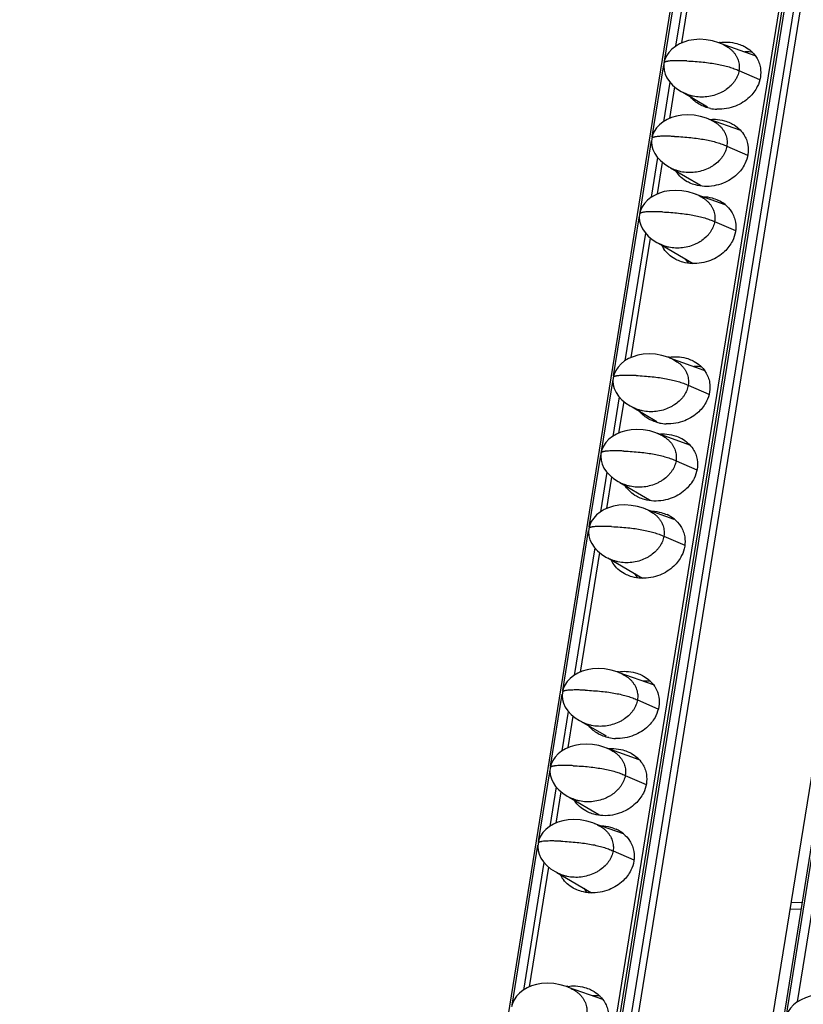
# Model space of a CAD drawing. Units: millimetres. Extents: x 6372 to 9836, y -168 to 2281.
# Drawn here: x 8868 to 8914, y 1258 to 1315 of the extents above; entities that cross this region are included whole.
import ezdxf

# ---------------------------------------------------------------- set-up
doc = ezdxf.new("R2010")
doc.units = ezdxf.units.MM
doc.header["$LTSCALE"] = 30.734
doc.layers.get('0').update_dxf_attribs({"linetype": 'CONTINUOUS'})

msp = doc.modelspace()

# ---------------------------------------------------------------- linework, layer by layer
at = {"color": 7, "linetype": 'Continuous'}
for p, q in [((8961.647, 1659.836), (8868.448, 1082.228)), ((8874.872, 1081.951), (8968.071, 1659.559)), ((8977.495, 1659.152), (8884.296, 1081.544)), ((8883.567, 1080.872), (8976.383, 1656.11)), ((8921.241, 1370.53), (8874.648, 1081.766)), ((8906.758, 1313.563), (8907.873, 1320.475)), ((8910.989, 1312.818), (8908.997, 1313.527)), ((8906.053, 1309.194), (8906.346, 1311.01)), ((8906.706, 1310.757), (8906.961, 1310.624)), ((8906.81, 1310.703), (8908.243, 1309.868)), ((8910.158, 1308.495), (8908.292, 1309.158)), ((8905.348, 1304.826), (8905.641, 1306.641)), ((8906.001, 1306.388), (8906.256, 1306.256)), ((8906.105, 1306.334), (8907.823, 1305.333)), ((8909.252, 1304.198), (8907.587, 1304.79)), ((8903.821, 1295.361), (8904.936, 1302.273)), ((8905.296, 1302.02), (8905.551, 1301.888)), ((8905.4, 1301.966), (8907.409, 1300.795)), ((8908.052, 1294.616), (8906.06, 1295.325)), ((8903.116, 1290.992), (8903.409, 1292.808)), ((8903.769, 1292.555), (8904.024, 1292.423)), ((8903.873, 1292.501), (8905.306, 1291.666)), ((8907.221, 1290.293), (8905.355, 1290.956)), ((8902.411, 1286.624), (8902.704, 1288.44)), ((8903.064, 1288.186), (8903.319, 1288.054)), ((8903.168, 1288.132), (8904.886, 1287.131)), ((8906.315, 1285.996), (8904.65, 1286.588)), ((8900.884, 1277.159), (8902, 1284.071)), ((8902.359, 1283.818), (8902.614, 1283.686)), ((8902.464, 1283.764), (8904.472, 1282.593)), ((8905.115, 1276.414), (8903.123, 1277.123)), ((8900.179, 1272.79), (8900.472, 1274.606)), ((8900.832, 1274.353), (8901.087, 1274.221)), ((8900.936, 1274.299), (8902.369, 1273.464)), ((8904.284, 1272.091), (8902.418, 1272.754)), ((8899.474, 1268.422), (8899.767, 1270.238)), ((8900.127, 1269.984), (8900.382, 1269.852)), ((8900.231, 1269.93), (8901.949, 1268.929)), ((8903.378, 1267.794), (8901.713, 1268.386)), ((8897.947, 1258.957), (8899.063, 1265.869)), ((8899.422, 1265.616), (8899.677, 1265.484)), ((8899.527, 1265.562), (8901.535, 1264.391)), ((8913.704, 1263.801), (8913.087, 1263.828)), ((8913.642, 1263.416), (8913.025, 1263.443)), ((8902.178, 1258.213), (8900.186, 1258.921))]:
    msp.add_line(p, q, dxfattribs=at)
at = {"color": 9, "linetype": 'Continuous'}
for p, q in [((8875.015, 1081.974), (8968.213, 1659.582)), ((8968.721, 1659.56), (8875.522, 1081.952)), ((8875.929, 1081.87), (8969.127, 1659.478)), ((8905.742, 1312.495), (8907.235, 1321.749)), ((8907.585, 1320.757), (8906.393, 1313.37)), ((8905.037, 1308.127), (8905.708, 1312.284)), ((8910.058, 1311.956), (8911.241, 1311.446)), ((8906.058, 1311.292), (8905.689, 1309.001)), ((8904.332, 1303.758), (8905.003, 1307.916)), ((8909.353, 1307.587), (8910.559, 1307.068)), ((8905.353, 1306.924), (8904.984, 1304.633)), ((8902.805, 1294.293), (8904.298, 1303.547)), ((8908.648, 1303.219), (8909.858, 1302.698)), ((8904.648, 1302.555), (8903.456, 1295.168)), ((8902.1, 1289.925), (8902.771, 1294.082)), ((8907.121, 1293.754), (8908.305, 1293.244)), ((8903.121, 1293.09), (8902.752, 1290.799)), ((8901.395, 1285.556), (8902.066, 1289.714)), ((8906.416, 1289.386), (8907.622, 1288.866)), ((8902.416, 1288.722), (8902.047, 1286.431)), ((8899.868, 1276.091), (8901.361, 1285.345)), ((8905.711, 1285.017), (8906.921, 1284.496)), ((8901.712, 1284.353), (8900.52, 1276.966)), ((8899.163, 1271.723), (8899.834, 1275.88)), ((8904.184, 1275.552), (8905.368, 1275.042)), ((8900.184, 1274.888), (8899.815, 1272.598)), ((8898.458, 1267.354), (8899.129, 1271.512)), ((8903.479, 1271.184), (8904.685, 1270.664)), ((8899.479, 1270.52), (8899.11, 1268.229)), ((8896.931, 1257.889), (8898.424, 1267.143)), ((8902.774, 1266.815), (8903.984, 1266.294)), ((8912.779, 1257.205), (8914.272, 1266.459)), ((8898.775, 1266.151), (8897.583, 1258.764)), ((8914.623, 1265.467), (8913.431, 1258.08))]:
    msp.add_line(p, q, dxfattribs=at)
at = {"color": 7, "linetype": 'Continuous'}
for points in [[(8909.159, 1313.46), (8908.884, 1313.573), (8908.533, 1313.678), (8908.161, 1313.746), (8907.794, 1313.768), (8907.453, 1313.747), (8907.146, 1313.693), (8906.866, 1313.609), (8906.609, 1313.498), (8906.376, 1313.36), (8906.171, 1313.197), (8905.998, 1313.012), (8905.862, 1312.809), (8905.767, 1312.596), (8905.716, 1312.394)], [(8905.716, 1312.394), (8905.701, 1312.199), (8905.721, 1311.981), (8905.782, 1311.758), (8905.886, 1311.537), (8906.032, 1311.321), (8906.219, 1311.116), (8906.446, 1310.927), (8906.706, 1310.757)], [(8908.454, 1309.091), (8908.179, 1309.205), (8907.828, 1309.31), (8907.456, 1309.377), (8907.089, 1309.399), (8906.748, 1309.379), (8906.441, 1309.325), (8906.161, 1309.241), (8905.904, 1309.129), (8905.671, 1308.991), (8905.466, 1308.828), (8905.293, 1308.643), (8905.157, 1308.44), (8905.062, 1308.228), (8905.011, 1308.025)], [(8905.011, 1308.025), (8904.996, 1307.83), (8905.016, 1307.613), (8905.077, 1307.39), (8905.181, 1307.168), (8905.327, 1306.952), (8905.514, 1306.748), (8905.741, 1306.558), (8906.001, 1306.388)], [(8907.749, 1304.723), (8907.475, 1304.836), (8907.123, 1304.942), (8906.751, 1305.009), (8906.384, 1305.031), (8906.043, 1305.011), (8905.736, 1304.956), (8905.456, 1304.872), (8905.2, 1304.761), (8904.966, 1304.623), (8904.761, 1304.46), (8904.588, 1304.275), (8904.452, 1304.072), (8904.357, 1303.859), (8904.307, 1303.657)], [(8904.307, 1303.657), (8904.291, 1303.462), (8904.311, 1303.244), (8904.372, 1303.022), (8904.476, 1302.8), (8904.622, 1302.584), (8904.81, 1302.379), (8905.036, 1302.19), (8905.296, 1302.02)], [(8906.222, 1295.258), (8905.947, 1295.371), (8905.596, 1295.477), (8905.224, 1295.544), (8904.857, 1295.566), (8904.516, 1295.546), (8904.209, 1295.491), (8903.929, 1295.407), (8903.672, 1295.296), (8903.439, 1295.158), (8903.234, 1294.995), (8903.061, 1294.81), (8902.925, 1294.607), (8902.83, 1294.394), (8902.779, 1294.192)], [(8902.779, 1294.192), (8902.764, 1293.997), (8902.784, 1293.779), (8902.845, 1293.557), (8902.949, 1293.335), (8903.095, 1293.119), (8903.282, 1292.914), (8903.509, 1292.725), (8903.769, 1292.555)], [(8905.517, 1290.889), (8905.243, 1291.003), (8904.891, 1291.108), (8904.519, 1291.175), (8904.152, 1291.197), (8903.811, 1291.177), (8903.504, 1291.123), (8903.224, 1291.039), (8902.967, 1290.927), (8902.734, 1290.789), (8902.529, 1290.626), (8902.356, 1290.441), (8902.22, 1290.239), (8902.125, 1290.026), (8902.075, 1289.823)], [(8902.075, 1289.823), (8902.059, 1289.628), (8902.079, 1289.411), (8902.14, 1289.188), (8902.244, 1288.966), (8902.39, 1288.751), (8902.578, 1288.546), (8902.804, 1288.356), (8903.064, 1288.186)], [(8904.812, 1286.521), (8904.538, 1286.634), (8904.187, 1286.74), (8903.815, 1286.807), (8903.447, 1286.829), (8903.106, 1286.809), (8902.799, 1286.754), (8902.519, 1286.671), (8902.263, 1286.559), (8902.029, 1286.421), (8901.824, 1286.258), (8901.652, 1286.073), (8901.515, 1285.87), (8901.42, 1285.657), (8901.37, 1285.455)], [(8901.37, 1285.455), (8901.354, 1285.26), (8901.374, 1285.042), (8901.435, 1284.82), (8901.539, 1284.598), (8901.685, 1284.382), (8901.873, 1284.177), (8902.099, 1283.988), (8902.359, 1283.818)], [(8903.285, 1277.056), (8903.01, 1277.169), (8902.659, 1277.275), (8902.287, 1277.342), (8901.92, 1277.364), (8901.579, 1277.344), (8901.272, 1277.289), (8900.992, 1277.206), (8900.735, 1277.094), (8900.502, 1276.956), (8900.297, 1276.793), (8900.124, 1276.608), (8899.988, 1276.405), (8899.893, 1276.192), (8899.842, 1275.99)], [(8899.842, 1275.99), (8899.827, 1275.795), (8899.847, 1275.577), (8899.908, 1275.355), (8900.012, 1275.133), (8900.158, 1274.917), (8900.345, 1274.712), (8900.572, 1274.523), (8900.832, 1274.353)], [(8902.58, 1272.687), (8902.306, 1272.801), (8901.954, 1272.906), (8901.582, 1272.973), (8901.215, 1272.995), (8900.874, 1272.975), (8900.567, 1272.921), (8900.287, 1272.837), (8900.031, 1272.726), (8899.797, 1272.587), (8899.592, 1272.424), (8899.419, 1272.239), (8899.283, 1272.037), (8899.188, 1271.824), (8899.138, 1271.621)], [(8899.138, 1271.621), (8899.122, 1271.426), (8899.142, 1271.209), (8899.203, 1270.986), (8899.307, 1270.764), (8899.453, 1270.549), (8899.641, 1270.344), (8899.867, 1270.154), (8900.127, 1269.984)], [(8901.875, 1268.319), (8901.601, 1268.432), (8901.25, 1268.538), (8900.878, 1268.605), (8900.51, 1268.627), (8900.17, 1268.607), (8899.862, 1268.552), (8899.582, 1268.469), (8899.326, 1268.357), (8899.092, 1268.219), (8898.888, 1268.056), (8898.715, 1267.871), (8898.578, 1267.668), (8898.483, 1267.455), (8898.433, 1267.253)], [(8898.433, 1267.253), (8898.417, 1267.058), (8898.437, 1266.84), (8898.498, 1266.618), (8898.602, 1266.396), (8898.748, 1266.18), (8898.936, 1265.975), (8899.162, 1265.786), (8899.422, 1265.616)], [(8900.348, 1258.854), (8900.074, 1258.967), (8899.722, 1259.073), (8899.35, 1259.14), (8898.983, 1259.162), (8898.642, 1259.142), (8898.335, 1259.087), (8898.055, 1259.004), (8897.798, 1258.892), (8897.565, 1258.754), (8897.36, 1258.591), (8897.187, 1258.406), (8897.051, 1258.203), (8896.956, 1257.99), (8896.906, 1257.788)], [(8916.196, 1258.17), (8915.921, 1258.283), (8915.57, 1258.388), (8915.198, 1258.455), (8914.831, 1258.477), (8914.49, 1258.457), (8914.183, 1258.403), (8913.903, 1258.319), (8913.646, 1258.208), (8913.413, 1258.069), (8913.208, 1257.906), (8913.035, 1257.722), (8912.899, 1257.519), (8912.804, 1257.306), (8912.753, 1257.104)]]:
    msp.add_lwpolyline(points, dxfattribs=at)
for centre, radius, start, end in [((8909.332, 1310.883), 2.727, 97.7818, 99.307), ((8908.888, 1312.09), 2.369, 258.1362, 267.4768), ((8909.813, 1306.219), 2.355, 82.7547, 86.4814), ((8907.797, 1307.021), 1.642, 211.5493, 212.3164), ((8909.145, 1306.547), 1.796, 222.5761, 223.5547), ((8908.032, 1302.724), 1.921, 50.3745, 65.3354), ((8907.072, 1302.552), 1.637, 205.6342, 212.3206), ((8908.376, 1302.038), 1.732, 214.4279, 223.6173), ((8906.395, 1292.681), 2.727, 97.7818, 99.307), ((8905.951, 1293.888), 2.369, 258.1362, 267.4768), ((8906.876, 1288.017), 2.355, 82.7547, 86.4814), ((8904.86, 1288.819), 1.642, 211.5493, 212.3164), ((8906.208, 1288.345), 1.796, 222.5761, 223.5547), ((8905.095, 1284.522), 1.921, 50.3745, 65.3354), ((8904.135, 1284.35), 1.637, 205.6342, 212.3206), ((8905.439, 1283.836), 1.732, 214.4279, 223.6173), ((8903.458, 1274.48), 2.727, 97.7818, 99.307), ((8903.015, 1275.687), 2.369, 258.1362, 267.4768), ((8903.939, 1269.815), 2.355, 82.7547, 86.4814), ((8901.923, 1270.617), 1.642, 211.5493, 212.3164), ((8903.271, 1270.143), 1.796, 222.5761, 223.5547), ((8902.158, 1266.32), 1.921, 50.3745, 65.3354), ((8901.198, 1266.148), 1.637, 205.6342, 212.3206), ((8902.502, 1265.634), 1.732, 214.4279, 223.6173), ((8900.521, 1256.278), 2.727, 97.7818, 99.307)]:
    msp.add_arc(centre, radius, start, end, dxfattribs=at)
at = {"color": 9, "linetype": 'Continuous'}
for centre in [(8905.768, 1312.385), (8905.063, 1308.017), (8904.358, 1303.648), (8902.831, 1294.183), (8902.126, 1289.815), (8901.422, 1285.446), (8899.894, 1275.981), (8899.189, 1271.613), (8898.485, 1267.244)]:
    msp.add_arc(centre, 0.0526, 163.4726, 170.713, dxfattribs=at)
at = {"color": 7, "linetype": 'Continuous'}
for points, start_tangent, end_tangent in [([(8908.962, 1313.585), (8909.41, 1313.606), (8909.941, 1313.522), (8910.274, 1313.401)], (0.990797, 0.135353), (0.908271, -0.418383)), ([(8909.159, 1313.46), (8909.407, 1313.321), (8909.55, 1313.216), (8909.677, 1313.1), (8909.787, 1312.974), (8909.88, 1312.84), (8909.955, 1312.7), (8910.012, 1312.555), (8910.051, 1312.407), (8910.071, 1312.258), (8910.073, 1312.107), (8910.058, 1311.956)], (0.906888, -0.421371), (-0.159292, -0.987231)), ([(8910.274, 1313.401), (8910.408, 1313.333), (8911.043, 1312.754), (8911.064, 1312.721)], (0.908271, -0.418383), (0.534594, -0.845109)), ([(8910.83, 1313.021), (8910.637, 1313.037), (8910.403, 1313.036)], (-0.992025, 0.126042), (-0.998594, -0.053003)), ([(8911.064, 1312.721), (8911.21, 1312.431), (8911.295, 1312.117), (8911.295, 1311.57)], (0.534594, -0.845109), (-0.159292, -0.987231)), ([(8910.058, 1311.956), (8910.025, 1311.806), (8909.974, 1311.657), (8909.906, 1311.511), (8909.821, 1311.369), (8909.718, 1311.231), (8909.599, 1311.1), (8909.315, 1310.861), (8909.153, 1310.757), (8908.979, 1310.666), (8908.603, 1310.523), (8908.204, 1310.443), (8907.799, 1310.427), (8907.404, 1310.477), (8907.216, 1310.526), (8907.037, 1310.591), (8906.961, 1310.624)], (-0.159292, -0.987231), (-0.907005, 0.42112)), ([(8911.295, 1311.57), (8911.119, 1311.03), (8910.667, 1310.424), (8909.855, 1309.907), (8909.334, 1309.761), (8908.784, 1309.723)], (-0.159292, -0.987231), (-0.999051, 0.043554)), ([(8907.92, 1309.929), (8907.787, 1309.996), (8907.256, 1310.435)], (-0.908271, 0.418383), (-0.637718, 0.77027)), ([(8908.401, 1309.772), (8908.254, 1309.807), (8907.92, 1309.929)], (-0.978713, 0.205235), (-0.908271, 0.418383)), ([(8908.369, 1309.133), (8908.69, 1309.141), (8909.22, 1309.057), (8909.554, 1308.936)], (0.996183, 0.087288), (0.908271, -0.418383)), ([(8908.454, 1309.091), (8908.702, 1308.953), (8908.845, 1308.847), (8908.972, 1308.731), (8909.082, 1308.605), (8909.175, 1308.471), (8909.25, 1308.331), (8909.307, 1308.187), (8909.346, 1308.039), (8909.366, 1307.889), (8909.369, 1307.738), (8909.353, 1307.587)], (0.906888, -0.421371), (-0.159292, -0.987231)), ([(8909.554, 1308.936), (8909.687, 1308.868), (8910.323, 1308.288), (8910.344, 1308.256)], (0.908271, -0.418383), (0.534594, -0.845109)), ([(8910.344, 1308.256), (8910.489, 1307.965), (8910.574, 1307.652), (8910.574, 1307.104)], (0.534594, -0.845109), (-0.159292, -0.987231)), ([(8909.353, 1307.587), (8909.32, 1307.437), (8909.269, 1307.289), (8909.201, 1307.143), (8909.116, 1307.001), (8909.013, 1306.863), (8908.894, 1306.731), (8908.61, 1306.492), (8908.448, 1306.389), (8908.274, 1306.297), (8907.898, 1306.155), (8907.5, 1306.074), (8907.094, 1306.058), (8906.699, 1306.109), (8906.511, 1306.158), (8906.332, 1306.223), (8906.256, 1306.256)], (-0.159292, -0.987231), (-0.907005, 0.42112)), ([(8910.574, 1307.104), (8910.399, 1306.565), (8909.947, 1305.959), (8909.134, 1305.442), (8908.613, 1305.295), (8908.064, 1305.258)], (-0.159292, -0.987231), (-0.999051, 0.043554)), ([(8907.2, 1305.463), (8907.066, 1305.531), (8906.431, 1306.11), (8906.41, 1306.143)], (-0.908271, 0.418383), (-0.534594, 0.845109)), ([(8908.064, 1305.258), (8907.533, 1305.342), (8907.2, 1305.463)], (-0.999051, 0.043554), (-0.908271, 0.418383)), ([(8907.749, 1304.723), (8907.998, 1304.584), (8908.14, 1304.479), (8908.267, 1304.363), (8908.377, 1304.237), (8908.47, 1304.103), (8908.545, 1303.963), (8908.602, 1303.818), (8908.641, 1303.67), (8908.661, 1303.521), (8908.664, 1303.37), (8908.648, 1303.219)], (0.906888, -0.421371), (-0.159292, -0.987231)), ([(8907.916, 1304.677), (8907.969, 1304.675), (8908.5, 1304.591), (8908.833, 1304.47)], (0.999786, -0.02071), (0.908271, -0.418383)), ([(8909.257, 1304.204), (8909.602, 1303.823), (8909.623, 1303.79)], (0.769743, -0.638354), (0.534594, -0.845109)), ([(8909.623, 1303.79), (8909.769, 1303.5), (8909.854, 1303.186), (8909.854, 1302.639)], (0.534594, -0.845109), (-0.159292, -0.987231)), ([(8908.648, 1303.219), (8908.615, 1303.069), (8908.565, 1302.92), (8908.497, 1302.775), (8908.411, 1302.632), (8908.308, 1302.494), (8908.189, 1302.363), (8907.906, 1302.124), (8907.743, 1302.02), (8907.569, 1301.929), (8907.194, 1301.787), (8906.795, 1301.706), (8906.389, 1301.69), (8905.995, 1301.74), (8905.806, 1301.79), (8905.627, 1301.854), (8905.551, 1301.888)], (-0.159292, -0.987231), (-0.907005, 0.42112)), ([(8909.854, 1302.639), (8909.678, 1302.099), (8909.226, 1301.493), (8908.414, 1300.976), (8907.893, 1300.83), (8907.343, 1300.792)], (-0.159292, -0.987231), (-0.999051, 0.043554)), ([(8906.479, 1300.998), (8906.346, 1301.065), (8905.71, 1301.645), (8905.689, 1301.677)], (-0.908271, 0.418383), (-0.534594, 0.845109)), ([(8907.343, 1300.792), (8906.813, 1300.876), (8906.479, 1300.998)], (-0.999051, 0.043554), (-0.908271, 0.418383)), ([(8906.025, 1295.383), (8906.474, 1295.404), (8907.004, 1295.32), (8907.337, 1295.199)], (0.990797, 0.135353), (0.908271, -0.418383)), ([(8906.222, 1295.258), (8906.47, 1295.119), (8906.613, 1295.014), (8906.74, 1294.898), (8906.85, 1294.772), (8906.943, 1294.638), (8907.018, 1294.498), (8907.075, 1294.353), (8907.114, 1294.205), (8907.134, 1294.056), (8907.136, 1293.905), (8907.121, 1293.754)], (0.906888, -0.421371), (-0.159292, -0.987231)), ([(8907.337, 1295.199), (8907.471, 1295.131), (8908.106, 1294.552), (8908.127, 1294.519)], (0.908271, -0.418383), (0.534594, -0.845109)), ([(8907.894, 1294.819), (8907.7, 1294.835), (8907.466, 1294.834)], (-0.992025, 0.126042), (-0.998594, -0.053003)), ([(8908.127, 1294.519), (8908.273, 1294.229), (8908.358, 1293.915), (8908.358, 1293.368)], (0.534594, -0.845109), (-0.159292, -0.987231)), ([(8907.121, 1293.754), (8907.088, 1293.604), (8907.037, 1293.455), (8906.969, 1293.31), (8906.884, 1293.167), (8906.781, 1293.029), (8906.662, 1292.898), (8906.378, 1292.659), (8906.216, 1292.555), (8906.042, 1292.464), (8905.666, 1292.322), (8905.267, 1292.241), (8904.862, 1292.225), (8904.467, 1292.275), (8904.279, 1292.325), (8904.1, 1292.389), (8904.024, 1292.423)], (-0.159292, -0.987231), (-0.907005, 0.42112)), ([(8908.358, 1293.368), (8908.182, 1292.828), (8907.73, 1292.222), (8906.918, 1291.705), (8906.397, 1291.559), (8905.847, 1291.521)], (-0.159292, -0.987231), (-0.999051, 0.043554)), ([(8904.983, 1291.727), (8904.85, 1291.794), (8904.319, 1292.233)], (-0.908271, 0.418383), (-0.637718, 0.77027)), ([(8905.464, 1291.57), (8905.317, 1291.606), (8904.983, 1291.727)], (-0.978713, 0.205235), (-0.908271, 0.418383)), ([(8905.432, 1290.932), (8905.753, 1290.939), (8906.283, 1290.855), (8906.617, 1290.734)], (0.996183, 0.087288), (0.908271, -0.418383)), ([(8905.517, 1290.889), (8905.765, 1290.751), (8905.908, 1290.645), (8906.035, 1290.529), (8906.145, 1290.403), (8906.238, 1290.269), (8906.313, 1290.129), (8906.37, 1289.985), (8906.409, 1289.837), (8906.429, 1289.687), (8906.432, 1289.536), (8906.416, 1289.386)], (0.906888, -0.421371), (-0.159292, -0.987231)), ([(8906.617, 1290.734), (8906.75, 1290.666), (8907.386, 1290.086), (8907.407, 1290.054)], (0.908271, -0.418383), (0.534594, -0.845109)), ([(8907.407, 1290.054), (8907.552, 1289.763), (8907.637, 1289.45), (8907.637, 1288.903)], (0.534594, -0.845109), (-0.159292, -0.987231)), ([(8906.416, 1289.386), (8906.383, 1289.235), (8906.333, 1289.087), (8906.265, 1288.941), (8906.179, 1288.799), (8906.076, 1288.661), (8905.957, 1288.529), (8905.674, 1288.29), (8905.511, 1288.187), (8905.337, 1288.095), (8904.961, 1287.953), (8904.563, 1287.872), (8904.157, 1287.856), (8903.763, 1287.907), (8903.574, 1287.956), (8903.395, 1288.021), (8903.319, 1288.054)], (-0.159292, -0.987231), (-0.907005, 0.42112)), ([(8907.637, 1288.903), (8907.462, 1288.363), (8907.01, 1287.757), (8906.197, 1287.24), (8905.676, 1287.093), (8905.127, 1287.056)], (-0.159292, -0.987231), (-0.999051, 0.043554)), ([(8904.263, 1287.261), (8904.129, 1287.329), (8903.494, 1287.908), (8903.473, 1287.941)], (-0.908271, 0.418383), (-0.534594, 0.845109)), ([(8905.127, 1287.056), (8904.596, 1287.14), (8904.263, 1287.261)], (-0.999051, 0.043554), (-0.908271, 0.418383)), ([(8904.812, 1286.521), (8905.061, 1286.382), (8905.203, 1286.277), (8905.33, 1286.161), (8905.44, 1286.035), (8905.533, 1285.901), (8905.608, 1285.761), (8905.666, 1285.616), (8905.704, 1285.468), (8905.725, 1285.319), (8905.727, 1285.168), (8905.711, 1285.017)], (0.906888, -0.421371), (-0.159292, -0.987231)), ([(8904.979, 1286.475), (8905.033, 1286.473), (8905.563, 1286.389), (8905.896, 1286.268)], (0.999786, -0.02071), (0.908271, -0.418383)), ([(8906.32, 1286.002), (8906.665, 1285.621), (8906.686, 1285.588)], (0.769743, -0.638354), (0.534594, -0.845109)), ([(8906.686, 1285.588), (8906.832, 1285.298), (8906.917, 1284.984), (8906.917, 1284.437)], (0.534594, -0.845109), (-0.159292, -0.987231)), ([(8905.711, 1285.017), (8905.678, 1284.867), (8905.628, 1284.719), (8905.56, 1284.573), (8905.474, 1284.43), (8905.372, 1284.292), (8905.252, 1284.161), (8904.969, 1283.922), (8904.806, 1283.818), (8904.632, 1283.727), (8904.257, 1283.585), (8903.858, 1283.504), (8903.452, 1283.488), (8903.058, 1283.538), (8902.87, 1283.588), (8902.69, 1283.652), (8902.614, 1283.686)], (-0.159292, -0.987231), (-0.907005, 0.42112)), ([(8906.917, 1284.437), (8906.741, 1283.897), (8906.289, 1283.291), (8905.477, 1282.774), (8904.956, 1282.628), (8904.406, 1282.59)], (-0.159292, -0.987231), (-0.999051, 0.043554)), ([(8903.542, 1282.796), (8903.409, 1282.863), (8902.773, 1283.443), (8902.752, 1283.475)], (-0.908271, 0.418383), (-0.534594, 0.845109)), ([(8904.406, 1282.59), (8903.876, 1282.674), (8903.542, 1282.796)], (-0.999051, 0.043554), (-0.908271, 0.418383)), ([(8903.089, 1277.181), (8903.537, 1277.203), (8904.067, 1277.118), (8904.4, 1276.997)], (0.990797, 0.135353), (0.908271, -0.418383)), ([(8903.285, 1277.056), (8903.533, 1276.917), (8903.676, 1276.812), (8903.803, 1276.696), (8903.913, 1276.57), (8904.006, 1276.436), (8904.081, 1276.296), (8904.138, 1276.151), (8904.177, 1276.003), (8904.197, 1275.854), (8904.2, 1275.703), (8904.184, 1275.552)], (0.906888, -0.421371), (-0.159292, -0.987231)), ([(8904.4, 1276.997), (8904.534, 1276.929), (8905.169, 1276.35), (8905.191, 1276.317)], (0.908271, -0.418383), (0.534594, -0.845109)), ([(8904.957, 1276.617), (8904.763, 1276.633), (8904.529, 1276.632)], (-0.992025, 0.126042), (-0.998594, -0.053003)), ([(8905.191, 1276.317), (8905.336, 1276.027), (8905.421, 1275.714), (8905.421, 1275.166)], (0.534594, -0.845109), (-0.159292, -0.987231)), ([(8904.184, 1275.552), (8904.151, 1275.402), (8904.1, 1275.253), (8904.032, 1275.108), (8903.947, 1274.965), (8903.844, 1274.827), (8903.725, 1274.696), (8903.442, 1274.457), (8903.279, 1274.353), (8903.105, 1274.262), (8902.729, 1274.12), (8902.331, 1274.039), (8901.925, 1274.023), (8901.53, 1274.073), (8901.342, 1274.123), (8901.163, 1274.187), (8901.087, 1274.221)], (-0.159292, -0.987231), (-0.907005, 0.42112)), ([(8905.421, 1275.166), (8905.245, 1274.626), (8904.793, 1274.02), (8903.981, 1273.503), (8903.46, 1273.357), (8902.91, 1273.319)], (-0.159292, -0.987231), (-0.999051, 0.043554)), ([(8902.046, 1273.525), (8901.913, 1273.593), (8901.382, 1274.031)], (-0.908271, 0.418383), (-0.637718, 0.77027)), ([(8902.527, 1273.368), (8902.38, 1273.404), (8902.046, 1273.525)], (-0.978713, 0.205235), (-0.908271, 0.418383)), ([(8902.495, 1272.73), (8902.816, 1272.737), (8903.346, 1272.653), (8903.68, 1272.532)], (0.996183, 0.087288), (0.908271, -0.418383)), ([(8902.58, 1272.687), (8902.829, 1272.549), (8902.971, 1272.444), (8903.098, 1272.327), (8903.208, 1272.201), (8903.301, 1272.068), (8903.376, 1271.927), (8903.434, 1271.783), (8903.472, 1271.635), (8903.492, 1271.485), (8903.495, 1271.335), (8903.479, 1271.184)], (0.906888, -0.421371), (-0.159292, -0.987231)), ([(8903.68, 1272.532), (8903.813, 1272.464), (8904.449, 1271.884), (8904.47, 1271.852)], (0.908271, -0.418383), (0.534594, -0.845109)), ([(8904.47, 1271.852), (8904.616, 1271.561), (8904.7, 1271.248), (8904.7, 1270.701)], (0.534594, -0.845109), (-0.159292, -0.987231)), ([(8903.479, 1271.184), (8903.446, 1271.033), (8903.396, 1270.885), (8903.328, 1270.739), (8903.242, 1270.597), (8903.139, 1270.459), (8903.02, 1270.327), (8902.737, 1270.089), (8902.574, 1269.985), (8902.4, 1269.893), (8902.025, 1269.751), (8901.626, 1269.67), (8901.22, 1269.654), (8900.826, 1269.705), (8900.637, 1269.754), (8900.458, 1269.819), (8900.382, 1269.852)], (-0.159292, -0.987231), (-0.907005, 0.42112)), ([(8904.7, 1270.701), (8904.525, 1270.161), (8904.073, 1269.555), (8903.261, 1269.038), (8902.739, 1268.891), (8902.19, 1268.854)], (-0.159292, -0.987231), (-0.999051, 0.043554)), ([(8901.326, 1269.059), (8901.192, 1269.127), (8900.557, 1269.706), (8900.536, 1269.739)], (-0.908271, 0.418383), (-0.534594, 0.845109)), ([(8902.19, 1268.854), (8901.659, 1268.938), (8901.326, 1269.059)], (-0.999051, 0.043554), (-0.908271, 0.418383)), ([(8901.875, 1268.319), (8902.124, 1268.18), (8902.266, 1268.075), (8902.393, 1267.959), (8902.503, 1267.833), (8902.596, 1267.699), (8902.672, 1267.559), (8902.729, 1267.414), (8902.767, 1267.266), (8902.788, 1267.117), (8902.79, 1266.966), (8902.774, 1266.815)], (0.906888, -0.421371), (-0.159292, -0.987231)), ([(8902.042, 1268.273), (8902.096, 1268.271), (8902.626, 1268.187), (8902.959, 1268.066)], (0.999786, -0.02071), (0.908271, -0.418383)), ([(8903.383, 1267.8), (8903.728, 1267.419), (8903.749, 1267.386)], (0.769743, -0.638354), (0.534594, -0.845109)), ([(8903.749, 1267.386), (8903.895, 1267.096), (8903.98, 1266.782), (8903.98, 1266.235)], (0.534594, -0.845109), (-0.159292, -0.987231)), ([(8902.774, 1266.815), (8902.741, 1266.665), (8902.691, 1266.517), (8902.623, 1266.371), (8902.537, 1266.228), (8902.435, 1266.09), (8902.315, 1265.959), (8902.032, 1265.72), (8901.869, 1265.616), (8901.695, 1265.525), (8901.32, 1265.383), (8900.921, 1265.302), (8900.515, 1265.286), (8900.121, 1265.336), (8899.933, 1265.386), (8899.753, 1265.45), (8899.677, 1265.484)], (-0.159292, -0.987231), (-0.907005, 0.42112)), ([(8903.98, 1266.235), (8903.804, 1265.695), (8903.352, 1265.089), (8902.54, 1264.572), (8902.019, 1264.426), (8901.469, 1264.388)], (-0.159292, -0.987231), (-0.999051, 0.043554)), ([(8900.605, 1264.594), (8900.472, 1264.661), (8899.836, 1265.241), (8899.815, 1265.273)], (-0.908271, 0.418383), (-0.534594, 0.845109)), ([(8901.469, 1264.388), (8900.939, 1264.473), (8900.605, 1264.594)], (-0.999051, 0.043554), (-0.908271, 0.418383)), ([(8900.152, 1258.979), (8900.6, 1259.001), (8901.13, 1258.917), (8901.463, 1258.795)], (0.990797, 0.135353), (0.908271, -0.418383)), ([(8900.348, 1258.854), (8900.596, 1258.715), (8900.739, 1258.61), (8900.866, 1258.494), (8900.976, 1258.368), (8901.069, 1258.234), (8901.144, 1258.094), (8901.201, 1257.949), (8901.24, 1257.801), (8901.26, 1257.652), (8901.263, 1257.501), (8901.247, 1257.35)], (0.906888, -0.421371), (-0.159292, -0.987231)), ([(8901.463, 1258.795), (8901.597, 1258.728), (8902.232, 1258.148), (8902.254, 1258.116)], (0.908271, -0.418383), (0.534594, -0.845109)), ([(8902.02, 1258.415), (8901.826, 1258.431), (8901.592, 1258.43)], (-0.992025, 0.126042), (-0.998594, -0.053003)), ([(8902.254, 1258.116), (8902.399, 1257.825), (8902.484, 1257.512), (8902.484, 1256.964)], (0.534594, -0.845109), (-0.159292, -0.987231))]:
    msp.add_spline(points, degree=3, dxfattribs=dict(at, start_tangent=start_tangent, end_tangent=end_tangent))
at = {"color": 9, "linetype": 'Continuous'}
for points, start_tangent, end_tangent in [([(8907.038, 1312.517), (8906.8, 1312.525), (8906.585, 1312.529), (8906.395, 1312.529), (8906.227, 1312.525), (8906.084, 1312.516), (8905.964, 1312.503), (8905.913, 1312.494), (8905.867, 1312.485), (8905.828, 1312.474), (8905.795, 1312.463), (8905.767, 1312.45), (8905.745, 1312.436), (8905.73, 1312.421), (8905.72, 1312.406), (8905.718, 1312.4)], (-0.999067, 0.043179), (-0.284292, -0.958738)), ([(8907.038, 1312.517), (8907.522, 1312.489), (8907.976, 1312.449), (8908.399, 1312.397), (8908.792, 1312.333), (8909.154, 1312.257), (8909.486, 1312.169), (8909.787, 1312.069), (8910.058, 1311.956)], (0.99907, -0.043109), (0.907011, -0.421106)), ([(8906.333, 1308.148), (8906.095, 1308.157), (8905.88, 1308.161), (8905.69, 1308.161), (8905.522, 1308.156), (8905.379, 1308.147), (8905.259, 1308.134), (8905.208, 1308.126), (8905.162, 1308.116), (8905.123, 1308.106), (8905.09, 1308.094), (8905.062, 1308.082), (8905.04, 1308.068), (8905.025, 1308.053), (8905.015, 1308.037), (8905.013, 1308.032)], (-0.999067, 0.043179), (-0.284292, -0.958738)), ([(8906.333, 1308.148), (8906.817, 1308.121), (8907.271, 1308.081), (8907.694, 1308.029), (8908.087, 1307.965), (8908.449, 1307.889), (8908.781, 1307.8), (8909.082, 1307.7), (8909.353, 1307.587)], (0.99907, -0.043109), (0.907011, -0.421106)), ([(8905.628, 1303.78), (8905.39, 1303.788), (8905.176, 1303.793), (8904.985, 1303.792), (8904.818, 1303.788), (8904.674, 1303.779), (8904.554, 1303.766), (8904.503, 1303.757), (8904.458, 1303.748), (8904.418, 1303.737), (8904.385, 1303.726), (8904.357, 1303.713), (8904.336, 1303.699), (8904.32, 1303.685), (8904.31, 1303.669), (8904.308, 1303.663)], (-0.999067, 0.043179), (-0.284292, -0.958738)), ([(8905.628, 1303.78), (8906.112, 1303.752), (8906.566, 1303.712), (8906.989, 1303.66), (8907.382, 1303.596), (8907.744, 1303.52), (8908.076, 1303.432), (8908.377, 1303.332), (8908.648, 1303.219)], (0.99907, -0.043109), (0.907011, -0.421106)), ([(8904.101, 1294.315), (8903.863, 1294.323), (8903.648, 1294.328), (8903.458, 1294.327), (8903.29, 1294.323), (8903.147, 1294.314), (8903.027, 1294.301), (8902.976, 1294.292), (8902.93, 1294.283), (8902.891, 1294.272), (8902.858, 1294.261), (8902.83, 1294.248), (8902.808, 1294.234), (8902.793, 1294.22), (8902.783, 1294.204), (8902.781, 1294.198)], (-0.999067, 0.043179), (-0.284292, -0.958738)), ([(8904.101, 1294.315), (8904.585, 1294.287), (8905.039, 1294.247), (8905.462, 1294.195), (8905.855, 1294.131), (8906.217, 1294.055), (8906.549, 1293.967), (8906.85, 1293.867), (8907.121, 1293.754)], (0.99907, -0.043109), (0.907011, -0.421106)), ([(8903.396, 1289.946), (8903.158, 1289.955), (8902.944, 1289.959), (8902.753, 1289.959), (8902.586, 1289.954), (8902.442, 1289.945), (8902.322, 1289.932), (8902.271, 1289.924), (8902.226, 1289.914), (8902.186, 1289.904), (8902.153, 1289.892), (8902.125, 1289.88), (8902.104, 1289.866), (8902.088, 1289.851), (8902.078, 1289.835), (8902.076, 1289.83)], (-0.999067, 0.043179), (-0.284292, -0.958738)), ([(8903.396, 1289.946), (8903.88, 1289.919), (8904.334, 1289.879), (8904.757, 1289.827), (8905.15, 1289.763), (8905.512, 1289.687), (8905.844, 1289.599), (8906.145, 1289.498), (8906.416, 1289.386)], (0.99907, -0.043109), (0.907011, -0.421106)), ([(8902.691, 1285.578), (8902.453, 1285.586), (8902.239, 1285.591), (8902.048, 1285.59), (8901.881, 1285.586), (8901.737, 1285.577), (8901.617, 1285.564), (8901.566, 1285.555), (8901.521, 1285.546), (8901.481, 1285.536), (8901.448, 1285.524), (8901.42, 1285.511), (8901.399, 1285.497), (8901.383, 1285.483), (8901.373, 1285.467), (8901.371, 1285.461)], (-0.999067, 0.043179), (-0.284292, -0.958738)), ([(8902.691, 1285.578), (8903.175, 1285.55), (8903.629, 1285.51), (8904.052, 1285.459), (8904.445, 1285.394), (8904.808, 1285.318), (8905.139, 1285.23), (8905.441, 1285.13), (8905.711, 1285.017)], (0.99907, -0.043109), (0.907011, -0.421106)), ([(8901.164, 1276.113), (8900.926, 1276.121), (8900.711, 1276.126), (8900.521, 1276.125), (8900.353, 1276.121), (8900.21, 1276.112), (8900.09, 1276.099), (8900.039, 1276.09), (8899.993, 1276.081), (8899.954, 1276.071), (8899.921, 1276.059), (8899.893, 1276.046), (8899.871, 1276.032), (8899.856, 1276.018), (8899.846, 1276.002), (8899.844, 1275.996)], (-0.999067, 0.043179), (-0.284292, -0.958738)), ([(8901.164, 1276.113), (8901.648, 1276.085), (8902.102, 1276.045), (8902.525, 1275.994), (8902.918, 1275.929), (8903.28, 1275.853), (8903.612, 1275.765), (8903.913, 1275.665), (8904.184, 1275.552)], (0.99907, -0.043109), (0.907011, -0.421106)), ([(8900.459, 1271.744), (8900.221, 1271.753), (8900.007, 1271.757), (8899.816, 1271.757), (8899.649, 1271.752), (8899.505, 1271.744), (8899.385, 1271.73), (8899.334, 1271.722), (8899.289, 1271.713), (8899.249, 1271.702), (8899.216, 1271.69), (8899.188, 1271.678), (8899.167, 1271.664), (8899.151, 1271.649), (8899.141, 1271.633), (8899.139, 1271.628)], (-0.999067, 0.043179), (-0.284292, -0.958738)), ([(8900.459, 1271.744), (8900.943, 1271.717), (8901.397, 1271.677), (8901.82, 1271.625), (8902.213, 1271.561), (8902.575, 1271.485), (8902.907, 1271.397), (8903.208, 1271.296), (8903.479, 1271.184)], (0.99907, -0.043109), (0.907011, -0.421106)), ([(8899.754, 1267.376), (8899.516, 1267.384), (8899.302, 1267.389), (8899.111, 1267.389), (8898.944, 1267.384), (8898.8, 1267.375), (8898.68, 1267.362), (8898.629, 1267.353), (8898.584, 1267.344), (8898.544, 1267.334), (8898.511, 1267.322), (8898.483, 1267.309), (8898.462, 1267.296), (8898.446, 1267.281), (8898.436, 1267.265), (8898.434, 1267.259)], (-0.999067, 0.043179), (-0.284292, -0.958738)), ([(8899.754, 1267.376), (8900.238, 1267.348), (8900.692, 1267.308), (8901.116, 1267.257), (8901.508, 1267.193), (8901.871, 1267.116), (8902.202, 1267.028), (8902.504, 1266.928), (8902.774, 1266.815)], (0.99907, -0.043109), (0.907011, -0.421106))]:
    msp.add_spline(points, degree=3, dxfattribs=dict(at, start_tangent=start_tangent, end_tangent=end_tangent))

doc.saveas('drawing.dxf')
